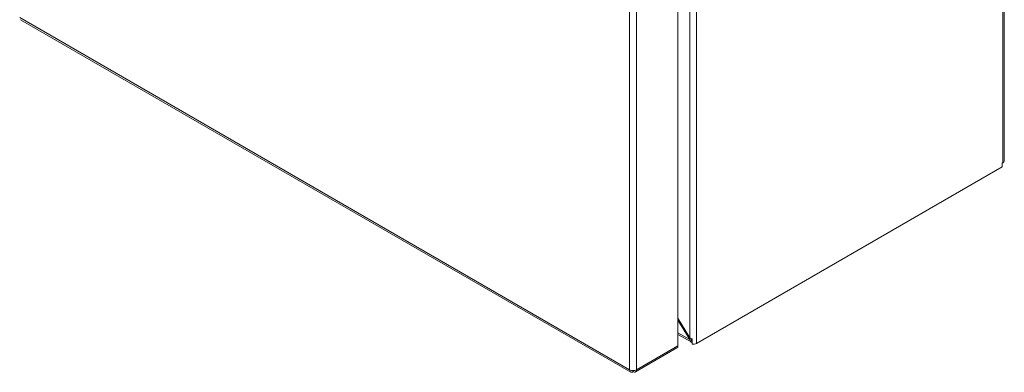
# Model space of a CAD drawing. Units: millimetres. Extents: x 0 to 3211, y -402 to 2032.
# Drawn here: x 1317 to 1542, y 989 to 1070 of the extents above; entities that cross this region are included whole.
import ezdxf

# ---------------------------------------------------------------- set-up
doc = ezdxf.new("R2010")
doc.units = ezdxf.units.MM

msp = doc.modelspace()

# ---------------------------------------------------------------- linework, layer by layer
at = {"color": 7, "linetype": 'Continuous', "lineweight": 15}
for p, q in [((1541.28, 1362.11), (1541.28, 1037.29)), ((1541.61, 1037.74), (1541.61, 1362.56)), ((1469.83, 1321.39), (1469.83, 997.31)), ((1471.39, 1322.66), (1471.39, 996.04)), ((1467.13, 1319.52), (1467.13, 995.52)), ((1456.1, 1314.05), (1456.1, 990.05)), ((1457.66, 990.05), (1457.66, 1314.05)), ((1456.1, 990.05), (1316.94, 1070.38)), ((1317.14, 1069.9), (1456.37, 989.53)), ((1471.39, 996.04), (1541.15, 1036.31)), ((1541.15, 1037.21), (1541.28, 1037.29)), ((1541.15, 1036.31), (1541.15, 1037.21)), ((1467.13, 1001.83), (1469.83, 997.31)), ((1469.86, 996.92), (1467.13, 1001.4)), ((1467.13, 998.13), (1470.13, 996.4)), ((1467.13, 995.52), (1457.66, 990.05)), ((1470.23, 997.14), (1469.86, 996.92)), ((1470.03, 996.48), (1470.38, 996.95)), ((1470.38, 997.09), (1470.38, 995.87)), ((1457.47, 989.57), (1466.91, 995.02)), ((1456.17, 990.01), (1456.1, 990.05)), ((1456.17, 990.01), (1456.18, 990.01)), ((1456.88, 989.86), (1456.88, 989.6)), ((1456.95, 989.86), (1456.95, 989.64))]:
    msp.add_line(p, q, dxfattribs=at)
at = {"color": 8, "linetype": 'Continuous', "lineweight": 15}
msp.add_line((1469.86, 996.92), (1467.13, 998.5), dxfattribs=at)
at = {"color": 7, "linetype": 'Continuous', "lineweight": 15}
for centre, radius, start, end in [((1541.05, 1037.79), 0.553, 294.3752, 354.3052), ((1466.62, 995.45), 0.522, 303.6585, 7.6542), ((1470.33, 996.74), 0.394, 219.7364, 276.8379), ((1470.62, 997.53), 1.67, 261.7689, 297.4579), ((1456.66, 991.01), 1.11, 240.053, 244.3741), ((1456.88, 991.57), 1.71, 245.8236, 297.1891)]:
    msp.add_arc(centre, radius, start, end, dxfattribs=at)
for points in [[(1469.83, 997.31), (1469.98, 997.21), (1470.17, 997.14), (1470.38, 997.09)], [(1470.03, 996.48), (1469.93, 996.59), (1469.88, 996.74), (1469.86, 996.92)]]:
    msp.add_open_spline(points, degree=3, dxfattribs=at)
for points, knots in [([(1456.88, 989.6), (1456.78, 989.55), (1456.59, 989.45), (1456.35, 989.5), (1456.19, 989.69), (1456.18, 989.9), (1456.17, 990.01)], [0, 0, 0, 0, 0.2499978, 0.4999975, 0.7499969, 1, 1, 1, 1]), ([(1457.66, 990.05), (1457.65, 989.94), (1457.64, 989.73), (1457.48, 989.54), (1457.24, 989.49), (1457.05, 989.59), (1456.95, 989.64)], [0, 0, 0, 0, 0.250002, 0.500002, 0.750002, 1, 1, 1, 1])]:
    msp.add_open_spline(points, degree=3, knots=knots, dxfattribs=at)

doc.saveas('drawing.dxf')
